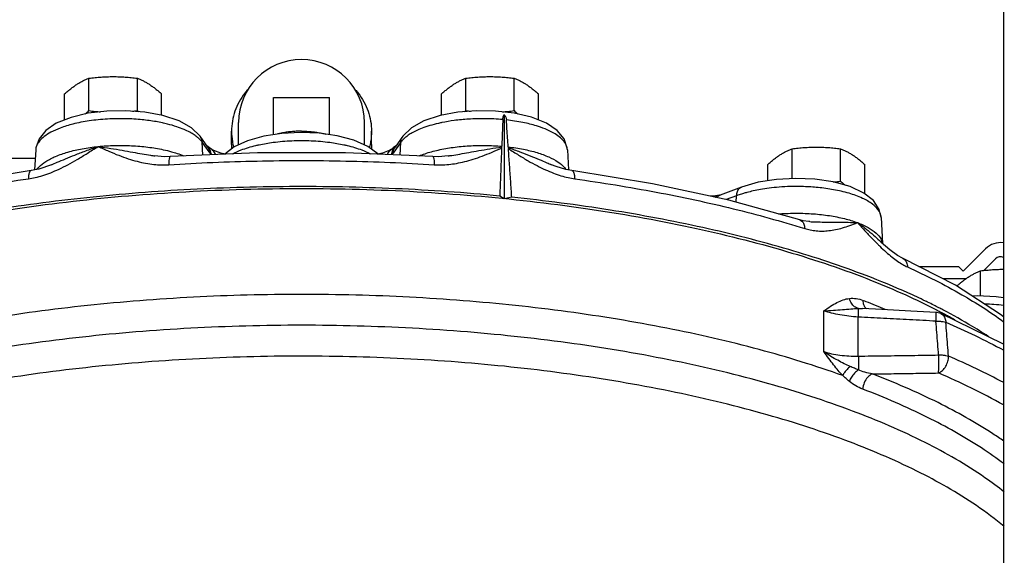
# Model space of a CAD drawing. Units: inches. Extents: x -57 to 56, y -38 to 60.
# Drawn here: x 3 to 12, y -24 to -19 of the extents above; entities that cross this region are included whole.
import ezdxf

# ---------------------------------------------------------------- set-up
doc = ezdxf.new("R2010")
doc.units = ezdxf.units.IN
doc.header["$LTSCALE"] = 1.21
doc.header["$MEASUREMENT"] = 0
doc.layers.get('0').update_dxf_attribs({"linetype": 'CONTINUOUS'})
for name, color, linetype in [('02___PRT_ALL_AXES', 7, 'CONTINUOUS'), ('11611', 7, 'CONTINUOUS'), ('MACHINE', 7, 'CONTINUOUS')]:
    doc.layers.add(name, color=color, linetype=linetype)

msp = doc.modelspace()

# ---------------------------------------------------------------- linework, layer by layer
at = {"color": 7, "linetype": 'Continuous'}
for p, q in [((11.6913045077, -17.9419610148), (11.6913045077, -26.9419610148)), ((5.1738045077, -19.5755615116), (5.6738045077, -19.5755615116)), ((4.8613045077, -19.9989880704), (4.8613045077, -19.7996059146)), ((5.9863045077, -19.9986273838), (5.9863045077, -19.7996059146)), ((4.5877636001, -20.0179697317), (4.5177199471, -19.9200451438)), ((4.7988045077, -19.9939554732), (4.7988045077, -19.8768909127)), ((5.4137510111, -19.8872120872), (5.2469514102, -19.8959645663)), ((5.581179057, -19.8941128743), (5.4137510111, -19.8872120872)), ((5.7425020227, -19.9168539229), (5.581179057, -19.8941128743)), ((6.0488045077, -19.9939554732), (6.0488045077, -19.8768909127)), ((6.3298890683, -19.9200451438), (6.259845415, -20.017969732)), ((3.0501468947, -20.0419186832), (3.0399443525, -20.2223787545)), ((4.5430364697, -20.0913602192), (4.5366264299, -19.9745985069)), ((4.6066700829, -20.0725230948), (4.5366264299, -19.9745985069)), ((4.6056161706, -20.0267981262), (4.5843809367, -20.0116046573)), ((4.6189782728, -20.0364733364), (4.6056161706, -20.0267981262)), ((4.6409910463, -20.0489173759), (4.6189782778, -20.0364733296)), ((6.2286088063, -20.0364893585), (6.2074213734, -20.048528947)), ((6.2286088063, -20.0364893585), (6.2290188513, -20.0361898218)), ((6.2426772338, -20.0263049979), (6.2290188861, -20.0361898695)), ((6.3109825854, -19.9745985069), (6.2409389325, -20.0725230948)), ((6.3045725424, -20.091360279), (6.3109825854, -19.9745985069)), ((7.7974621212, -20.0419186924), (7.8076849386, -20.2227373875)), ((3.045779918, -20.1191606985), (2.2675545077, -20.1191606985)), ((4.1141272338, -20.0972972475), (4.1141429716, -20.0972995547)), ((4.2512308661, -20.1037582683), (4.2512268488, -20.1037585231)), ((4.7033070802, -20.0728130935), (4.6409910463, -20.0489173759)), ((4.7419705034, -20.0829079804), (4.7033070802, -20.0728130935)), ((6.5963778708, -20.1037582509), (6.5963821845, -20.1037585242)), ((6.7334578758, -20.0973007521), (6.7334678958, -20.0972992832)), ((3.1903353582, -20.1764269796), (3.1903733748, -20.1764112321)), ((7.6571767947, -20.1763868557), (7.6573258521, -20.1764485998)), ((3.0108912368, -20.2282639369), (3.0108606607, -20.2282681353)), ((7.8367312625, -20.2282657792), (7.8367483722, -20.2282681377)), ((9.3529191599, -20.3756528984), (9.1615563406, -20.4473386722)), ((9.1204594525, -20.4529762275), (9.0768193344, -20.4581323731)), ((9.1559841748, -20.4488880107), (9.1204594525, -20.4529762275)), ((9.1561596186, -20.448866081), (9.1559816469, -20.4488889003)), ((9.1582854689, -20.4484058494), (9.1561596186, -20.448866081)), ((9.1615600883, -20.4473363616), (9.1582854689, -20.4484058494)), ((9.3085019997, -20.4535780663), (9.2160072982, -20.4882271914)), ((9.3061392618, -20.5118083717), (9.3085019997, -20.4535780663)), ((10.5992604679, -20.6478893813), (10.6124150153, -20.8805637986)), ((9.8738277857, -20.6689829897), (9.8738456114, -20.6689885306)), ((9.9623128735, -20.6846910927), (9.9623671958, -20.6846939811)), ((10.5909780977, -20.860759679), (10.6003378139, -20.8697959702)), ((10.6768272044, -20.937992616), (10.6003378139, -20.8697959702)), ((11.5322595936, -20.927480305), (11.3316180444, -21.1281218541)), ((10.7892094337, -21.0119433072), (10.78942414, -21.0120396873)), ((11.2633518638, -21.2522447877), (10.78942414, -21.0120396873)), ((10.9351237922, -21.0858859677), (11.289382158, -21.0858859677)), ((11.289382158, -21.0858859677), (11.3316180444, -21.1281218541)), ((11.6206479412, -21.0158686526), (11.5151925018, -21.121324092)), ((10.0883448724, -21.8467184787), (10.0883448724, -21.4829728784)), ((10.395358349, -21.8868793954), (10.395358349, -21.5375881658)), ((10.3959359126, -21.4610610245), (10.4339236921, -21.4615349646)), ((11.6913045077, -21.7809491234), (11.1317101857, -21.5065606913))]:
    msp.add_line(p, q, dxfattribs=at)
for points in [[(4.5177199471, -19.9200451438), (4.4429498761, -19.8460109345), (4.3301117194, -19.7831373722), (4.1848683556, -19.7354560425), (4.0248130934, -19.7060026527), (3.856068662, -19.6931517339), (3.6854051005, -19.696522934), (3.5200206074, -19.7161095823), (3.3662366583, -19.7524958443), (3.2344305505, -19.8057690067), (3.1405850023, -19.869356093), (3.0798650402, -19.9431551398), (3.0519208485, -20.0239728709), (3.0501366455, -20.0421027958)], [(7.7974730339, -20.0421149253), (7.7961857183, -20.0277296334), (7.7689489255, -19.9453040979), (7.7074243969, -19.8697144829), (7.6117175157, -19.8050056223), (7.4777574975, -19.7513809794), (7.3229470554, -19.7153139373), (7.1572485724, -19.6961943974), (6.9869311338, -19.6932849711), (6.8191358207, -19.7064721835), (6.6605916448, -19.7359912384), (6.5169843026, -19.7833568408), (6.4044952909, -19.8461315735), (6.3298890683, -19.9200451438)], [(5.2469514102, -19.8959645663), (5.0873740199, -19.9204806263), (4.9409574601, -19.9616490178), (4.8220343392, -20.0173968153), (4.739458086, -20.0821438906), (4.7388366003, -20.0830411326)], [(6.1077907228, -20.0829995228), (6.1045831061, -20.0784841667), (6.0173016333, -20.0124881855), (5.8920069986, -19.9564609235), (5.7425020227, -19.9168539229)], [(6.2655977878, -20.0099276225), (6.2639120878, -20.0111189505), (6.2426772338, -20.0263049979)], [(4.2512308801, -20.1037584873), (4.1979368627, -20.1047023136), (4.1141428561, -20.0972996769)], [(6.5963821845, -20.1037585242), (5.8162730224, -20.0706136814), (5.0313285129, -20.0706138398), (4.2512268488, -20.1037585231)], [(6.2074213734, -20.048528947), (6.1458145521, -20.0723310529), (6.1055941979, -20.0829061981)], [(6.733467992, -20.0972994199), (6.6481587829, -20.1047404184), (6.5963778566, -20.1037584722)], [(3.190374971, -20.1764109805), (3.0789748297, -20.214472211), (3.0108912646, -20.2282641426)], [(7.836731235, -20.2282659825), (7.7825558869, -20.2179543904), (7.6974571993, -20.1920849702), (7.6571755158, -20.1763867259)], [(3.0108606607, -20.2282681353), (2.2907374629, -20.3457104533), (1.6089455891, -20.4931261158), (0.9737634201, -20.6689885256)], [(9.8738456114, -20.6689885306), (9.2386537594, -20.4931237436), (8.5568599706, -20.3457082658), (7.8367483722, -20.2282681377)], [(10.5306838983, -20.4966872625), (10.4458166336, -20.4291476206), (10.3222943342, -20.3715345556), (10.1708681318, -20.3299030534), (10.0064523929, -20.3058957624), (9.8353697733, -20.2984514258), (9.6648573401, -20.3073680817), (9.5020017145, -20.3327538263), (9.3529191599, -20.3756528984)], [(10.5992508124, -20.6477209635), (10.5821844296, -20.5748074826), (10.5306838983, -20.4966872625)], [(9.9623646532, -20.684694107), (9.9548937618, -20.684224061), (9.9036635519, -20.6768531009), (9.8738277468, -20.6689831212)], [(10.7892094125, -21.0119433595), (10.7457569739, -20.9881945982), (10.6768272044, -20.937992616)], [(11.6913045077, -21.53531568), (11.6662310383, -21.5137313201), (11.2633518638, -21.2522447877)], [(11.6913045077, -21.3652618199), (11.6271455812, -21.3557557618), (11.4558517249, -21.3480134077), (11.4141659757, -21.3501298651)], [(11.0891632675, -21.4965878615), (10.8641559495, -21.4843857992), (10.6046861835, -21.4705261556), (10.43393133, -21.4615366939)], [(11.1317101857, -21.5065606913), (11.0972534754, -21.4972937101), (11.0891651831, -21.4965879872)]]:
    msp.add_lwpolyline(points, dxfattribs=at)
for centre, radius, start, end in [((5.4238045077, -19.7988658916), 0.5625, 0, 180), ((11.666609882, -21.0618305934), 0.19, 82.51837075629999, 135), ((11.664842115, -21.0635983603), 0.0650480592, 65.8387549963, 132.7974018382)]:
    msp.add_arc(centre, radius, start, end, dxfattribs=at)
for points, start_tangent, end_tangent in [([(4.9433162103, -19.5063015404), (4.9181688862, -19.5362752903), (4.8669254301, -19.6138079993), (4.829394185, -19.6978186827), (4.8064992948, -19.7862387188), (4.7988045077, -19.8768909127)], (-0.6678157222344157, -0.7443266494869882), (0, -1)), ([(5.904292805, -19.5063015404), (5.9294401292, -19.5362752903), (5.9806835853, -19.6138079993), (6.0182148304, -19.6978186827), (6.0411097205, -19.7862387188), (6.0488045077, -19.8768909127)], (0.6678157222344157, -0.7443266494869882), (0, -1)), ([(4.1811060055, -19.8019014254), (4.12515001, -19.7910687962), (4.0008409879, -19.77418214), (3.8547685627, -19.7652213961), (3.6914827266, -19.7679137689), (3.5269896741, -19.7846503906), (3.3830663587, -19.8131304299), (3.2696063293, -19.8483061041), (3.1853941702, -19.8861540533), (3.1262742931, -19.9239161335), (3.0873883999, -19.9599190188), (3.0641610224, -19.9933085092), (3.0527272913, -20.0237802353), (3.0501414811, -20.0421030543)], (-0.9778834117583685, 0.2091507423075838), (-0.05518964905155152, -0.9984758898629285)), ([(7.2212579237, -19.772763248), (7.0631995594, -19.7647538363), (6.9155960514, -19.7685854119), (6.7866342984, -19.7811998638), (6.6778032209, -19.7995352255), (6.6656186527, -19.8020929997)], (-0.9958203770161078, 0.09133332753982397), (-0.9777660554267971, -0.209698690637595)), ([(7.2212579237, -19.772763248), (7.2180954882, -19.8517548623), (7.2149397814, -19.9310166465), (7.2117904234, -20.0105476043)], (-0.04011584063850609, -0.9991950356811556), (-0.03946333276700365, -0.9992210192779778)), ([(7.2212579237, -19.772763248), (7.2231460153, -19.7552584101), (7.227131943, -19.7403647966), (7.2328540846, -19.7284010638)], (0.04011584132886716, 0.9991950356534391), (0.52476699285877, 0.8512459122991214)), ([(7.2328540846, -19.7284010638), (7.2469192146, -19.7503030049), (7.2529392244, -19.7759432754)], (0.6743927074152896, -0.7383728571562445), (0.06861925369091135, -0.997642921100983)), ([(7.538641869, -19.8344784319), (7.5229417674, -19.8294885225), (7.4002759962, -19.7985640488), (7.2529392244, -19.7759432754)], (-0.9505790918055534, 0.3104825119425075), (-0.9940973814860755, 0.1084914564494735)), ([(7.2693374159, -20.0163239145), (7.2638826207, -19.9359300807), (7.2584167764, -19.8558029033), (7.2529392244, -19.7759432754)], (-0.06751842528351389, 0.997718027424199), (-0.0686192530458078, 0.9976429211453541)), ([(4.5190672201, -19.9534073376), (4.4958225948, -19.9316974369), (4.4654313038, -19.9091375897), (4.425968164, -19.8856122868), (4.3750400375, -19.8612683475), (4.3098739751, -19.8366212863), (4.2275182321, -19.8126801957), (4.1811060055, -19.8019014254)], (-0.6866820704708376, 0.7269578626673513), (-0.9778834117638412, 0.2091507422819956)), ([(6.6656186527, -19.8020929997), (6.5882425507, -19.8211398056), (6.5158748789, -19.8442296485), (6.4581765993, -19.8676093997), (6.4126309248, -19.8905506704), (6.3769201089, -19.9127021337)], (-0.9777660554296683, -0.2096986906242067), (-0.8232135275437906, -0.5677318804408548)), ([(7.7974685008, -20.0421151731), (7.796012063, -20.029386628), (7.7871687905, -20.000956803), (7.7683662506, -19.9698718543), (7.7364544771, -19.9362975203), (7.6876591374, -19.900800798), (7.6178181699, -19.8645432679), (7.538641869, -19.8344784319)], (-0.05457873155164344, 0.9985094701915519), (-0.9505790918866768, 0.3104825116941385)), ([(4.5366264299, -19.9745985069), (4.5257010329, -19.9332389461), (4.5177104266, -19.9200519651)], (-0.05481593218452102, 0.9984964764979104), (-0.5824193266868622, 0.8128885088999733)), ([(4.5366264299, -19.9745985069), (4.5190672201, -19.9534073376)], (-0.581774405295792, 0.8133501960058334), (-0.6866820702373709, 0.7269578628878832)), ([(4.7988045077, -19.8768909127), (4.8064992948, -19.9675431066), (4.8180549792, -20.0196007561)], (0, -1), (0.2642851613853876, -0.9644445828929206)), ([(6.0488045077, -19.8768909127), (6.0411097205, -19.9675431066), (6.0292584192, -20.0206752365)], (0, -1), (-0.2662524284152051, -0.9639033376656635)), ([(6.3109825854, -19.9745985069), (6.3219079745, -19.9332389618), (6.3298985888, -19.9200519651)], (0.05481593190185347, 0.9984964765134282), (0.5824193258781135, 0.8128885094794267)), ([(6.3275246698, -19.9544909502), (6.3109825854, -19.9745985069)], (-0.6819758424770999, -0.7313746989591929), (-0.5817744062828158, -0.8133501952998334)), ([(6.3769201089, -19.9127021337), (6.3490650572, -19.9339906393), (6.3275246698, -19.9544909502)], (-0.8232135274878195, -0.5677318805220128), (-0.6819758417648938, -0.7313746996232946)), ([(2.984717582, -20.302161188), (3.0467198517, -20.2906770346), (3.1133378914, -20.2724787861), (3.184097487, -20.2473389527), (3.2587739388, -20.2151227172), (3.3377149059, -20.1756009517), (3.4213737097, -20.1286847188), (3.5106013869, -20.0744471639), (3.6068959028, -20.0132272344)], (0.9905415042498349, 0.1372134408812574), (0.8417483710712463, 0.5398700582537465)), ([(3.0636451058, -20.2154316533), (3.0777341467, -20.1983783674), (3.1401919316, -20.1470762148), (3.2279677755, -20.1013620141), (3.3378419798, -20.0628899745), (3.4657665046, -20.033119112), (3.6068959062, -20.0132271849)], (0.5934865367043929, 0.8048439170116309), (0.9950001257397894, 0.09987366909152459)), ([(3.1903735234, -20.1764115907), (3.2424089148, -20.1546205044), (3.3158157654, -20.1237425793), (3.4000318326, -20.0892599319), (3.4966319794, -20.0520009091), (3.6068959062, -20.0132271849)], (0.9238893046232433, 0.3826598395478419), (0.9490489758816717, 0.3151286108526961)), ([(3.6068959028, -20.0132272344), (3.7027147135, -20.0555322873), (3.7920474071, -20.092035707), (3.8762454097, -20.1221034129), (3.9560876391, -20.1455514057), (4.032065728, -20.1624698675), (4.1046019581, -20.1730857334), (4.1734785334, -20.1776035343), (4.2381742054, -20.1763448099)], (0.9120834505357454, -0.4100046088263011), (0.997953445569277, 0.06394466730234727)), ([(3.6068959062, -20.0132271849), (3.7556353552, -20.0040209007), (3.9061190115, -20.0058382512), (4.0525934038, -20.0185669904), (4.1896213488, -20.0417060934), (4.2630192445, -20.0596394737)], (0.9950001257347588, 0.09987366914164147), (0.9639019679979226, -0.2662573869204979)), ([(3.6068959062, -20.0132271849), (3.7199621709, -20.0297959876), (3.8234503832, -20.0471178845), (3.9170040959, -20.0637941082), (4.0010066389, -20.0788061889), (4.0763227788, -20.0914963786), (4.1141271295, -20.0972979586)], (0.9912824617260388, -0.131753865500654), (0.9894250562151911, -0.1450450210574843)), ([(4.6193962966, -20.0860306367), (4.6064135035, -20.0427241609), (4.5785094889, -20.0079433423)], (-0.103155957689137, 0.9946651941197284), (-0.7654400606426393, 0.6435071977556992)), ([(4.6066700829, -20.0725230948), (4.5957446938, -20.0311635496), (4.5877540796, -20.017976553)], (-0.05481593027977116, 0.9984964766024781), (-0.5824193247493347, 0.8128885102881753)), ([(4.6574163993, -20.0859628207), (4.6527456945, -20.0758669809), (4.6249032283, -20.0411295916), (4.6189767908, -20.0364753588)], (-0.3763864095922158, 0.9264627734962051), (-0.8066147202123266, 0.5910775694752678)), ([(4.7988045077, -19.9939554732), (4.8002373041, -20.0331493246)], (0, -1), (0.07294059446584171, -0.9973362871564284)), ([(4.8084573826, -20.0779829995), (4.8837797309, -20.044335), (5.0169287528, -20.0038561181), (5.0451984826, -19.9974181974)], (0.8852698397858746, 0.4650777470117142), (0.9772959754544703, 0.2118786831195987)), ([(5.0451984826, -19.9974181974), (5.1709994411, -19.975655573), (5.3380695833, -19.9611833989), (5.5095483094, -19.9611837784), (5.6766180087, -19.9756566938), (5.8024106382, -19.9974182187)], (0.9772959754979139, 0.2118786829192134), (0.9772959477582248, -0.2118788108692164)), ([(5.8024106382, -19.9974182187), (5.8306878413, -20.0038579303), (5.9638354573, -20.044337359), (6.0391514091, -20.0779828717)], (0.9772959477941443, -0.2118788107035369), (0.8852699995833496, -0.4650774428390351)), ([(6.0488045077, -19.9939554732), (6.0473166609, -20.0338949314)], (0, -1), (-0.07432445715173026, -0.9972341124676295)), ([(6.1901924998, -20.0859628958), (6.1948632517, -20.0758669467), (6.2227057415, -20.0411295482), (6.2286102807, -20.0364913694)], (0.3763857041976353, 0.9264630600707457), (0.8064734113953962, 0.5912703583913806)), ([(6.2282140763, -20.0860308412), (6.2411963387, -20.0427241153), (6.2690999667, -20.0079429758)], (0.1031428012255342, 0.9946665584784431), (0.7654337227408283, 0.6435147364987973)), ([(6.2409389325, -20.0725230948), (6.2518646425, -20.0311629134), (6.2598549693, -20.0179765047)], (0.05481592403656953, 0.9984964769452205), (0.5824198644593392, 0.8128881235958394)), ([(6.5842035099, -20.0597459608), (6.6450648968, -20.0445489294), (6.7773977421, -20.0208857552), (6.9193558549, -20.0070462938), (7.0659301824, -20.0035447716), (7.2117904234, -20.0105476043)], (0.9638393886061475, 0.2664838324764333), (0.9964077362735775, -0.08468543613966241)), ([(6.6094348099, -20.1763448099), (6.6717630729, -20.1776552524), (6.7380669435, -20.1735968949), (6.8078264649, -20.1638664627), (6.8807309926, -20.1482909086), (6.9569949068, -20.1267152979), (7.0369265907, -20.0991044713), (7.121121933, -20.0656130496), (7.2107629863, -20.0266429167)], (0.9979534419660705, -0.06394472353582208), (0.9132223058328589, 0.4074616793384578)), ([(6.7334679913, -20.0972999349), (6.7652972576, -20.0924470437), (6.8377138591, -20.0803588997), (6.9180270089, -20.0660610222), (7.006914736, -20.0501436742), (7.1047479901, -20.0334785916), (7.2113678387, -20.0172394412)], (0.9894241109381722, 0.1450514691211623), (0.9902780967166204, 0.1391017295482263)), ([(7.2107623171, -20.0266443551), (7.2110097058, -20.0219461731), (7.2113674427, -20.0172396503)], (0.04081210484860578, 0.9991668389702625), (0.08748869014579352, 0.9961655129026368)), ([(7.2113674427, -20.0172396503), (7.2116171753, -20.0139259044), (7.2117904234, -20.0105476043)], (0.08748768323691594, 0.9961656013343549), (0.03946333829881651, 0.9992210190595038)), ([(7.2693374159, -20.0163239145), (7.2696371667, -20.0197467194), (7.2700700491, -20.0231319251)], (0.06751842264177739, -0.9977180276029728), (0.1469266181626392, -0.9891473949191244)), ([(7.2693374159, -20.0163239145), (7.4049713125, -20.037573028), (7.5272066148, -20.0680474066), (7.6316620087, -20.1066080746), (7.7146924238, -20.1518783112), (7.7733837927, -20.2023079308), (7.7847414155, -20.2165342297)], (0.9933297214925146, -0.1153085616925443), (0.5871310538583898, -0.8094918934709208)), ([(7.2700698414, -20.0231316632), (7.3743183704, -20.0607384376), (7.4656390064, -20.0965219923), (7.5452741922, -20.1293819798), (7.6147698748, -20.1586520893), (7.6571765382, -20.1763874751)], (0.9459883002218276, -0.3242007647175088), (0.923880977550697, -0.3826799437127175)), ([(7.2700700491, -20.0231319251), (7.2706898081, -20.0279377275), (7.2711181513, -20.0327025)], (0.1469281975232546, -0.9891471603217428), (0.06979328192128857, -0.9975614756989443)), ([(7.2711177109, -20.032700975), (7.3622969448, -20.0901570647), (7.4470404353, -20.1407677246), (7.5265797142, -20.1843755054), (7.6016067239, -20.2210118923), (7.6726033962, -20.2508777269), (7.7399654659, -20.2742516193), (7.8035251237, -20.2912776424), (7.8628914334, -20.302161188)], (0.8424809718169028, -0.5387261012114105), (0.9905414963706759, -0.1372134977607609)), ([(4.2512268777, -20.1037589085), (4.2447132079, -20.1126614752), (4.2400812056, -20.1380645287), (4.2381742053, -20.1763448099)], (-0.9972037378848394, -0.07473088483689053), (-0.009732276381144846, -0.9999526402767488)), ([(4.2630192445, -20.0596394737), (4.3122071833, -20.0744317124), (4.3736477767, -20.0968710683)], (0.9639019680400435, -0.2662573867680122), (0.9256629746683284, -0.378349120956005)), ([(4.6193949391, -20.0860308412), (4.6130819821, -20.0804316106), (4.6066700829, -20.0725230948)], (-0.8178702782510189, 0.5754026485458689), (-0.5817678717178291, 0.8133548693140698)), ([(6.2409389325, -20.0725230948), (6.2345270335, -20.0804316072), (6.2282140763, -20.0860308412)], (-0.5817680601232836, -0.813354734553375), (-0.817870164805192, -0.5754028097963444)), ([(6.4738801047, -20.0969026072), (6.5269492069, -20.0772335755), (6.5842035099, -20.0597459608)], (0.925656288415854, 0.3783654790228427), (0.9638393885464122, 0.2664838326924885)), ([(6.5963821565, -20.1037588981), (6.6028960146, -20.1126620319), (6.6075278994, -20.1380652315), (6.60943481, -20.1763448099)], (0.9972089524945267, -0.07466126883979904), (0.009731732227639029, -0.9999526455727039)), ([(4.2381742054, -20.1763448099), (5.0263493038, -20.1428452374), (5.8194368994, -20.1428068071), (6.6094348099, -20.1763448099)], (0.9979535580231028, 0.0639429122657799), (0.9979535580231028, -0.0639429122657799)), ([(0.9311456595, -20.7463061166), (1.542199288, -20.5762824116), (2.2325681517, -20.4254960883), (2.984717582, -20.302161188)], (0.9548672953780643, 0.2970327393022196), (0.9905412565264939, 0.137215229179981)), ([(3.0108660186, -20.228298722), (2.9981693093, -20.2377845208), (2.9886405448, -20.2636792473), (2.984717582, -20.302161188)], (-0.9850020381235611, -0.1725427045471083), (-0.01999811259308501, -0.9998000177499068)), ([(7.8367430122, -20.2282987356), (7.84943954, -20.2377842363), (7.85896841, -20.2636788797), (7.8628914333, -20.302161188)], (0.9850009505447651, -0.1725489131403306), (0.01999759607272806, -0.9998000280812719)), ([(7.8628914334, -20.302161188), (8.5918013934, -20.4210832598), (9.2785755295, -20.569661684), (9.9164633559, -20.7463061166)], (0.9905412565315593, -0.1372152291434153), (0.9548672953751592, -0.2970327393115585)), ([(9.3085019997, -20.4535780663), (9.3164999397, -20.4141179604), (9.3359266907, -20.3858477424), (9.3529485928, -20.375730268)], (0.0405423827650256, 0.9991778196095698), (0.9346530473742558, 0.3555610791889587)), ([(10.5991918299, -20.6477242567), (10.5964922137, -20.6289416673), (10.5733766028, -20.5801701268), (10.521055928, -20.5283010785), (10.4331884289, -20.4766742044), (10.312249736, -20.4316778715), (10.1744474536, -20.399226519), (10.0363975354, -20.3800058185), (9.9067936862, -20.3716098088), (9.7899344454, -20.371311263), (9.6872591223, -20.3766973993), (9.5984547561, -20.3858567518), (9.5222925653, -20.3973833004), (9.4570541682, -20.4103284815), (9.4008669315, -20.4241304613), (9.3697953446, -20.43299078)], (-0.05684013702367743, 0.9983832925400592), (-0.9576231288792678, -0.288024205641611)), ([(9.11742792, -20.4664350691), (9.1205642469, -20.4638541927), (9.1519230668, -20.4494800171), (9.1559826993, -20.4488984679)], (0.7560723744613321, 0.6544880171373675), (0.9939538020418756, 0.109799086546748)), ([(9.1337585237, -20.4696422417), (9.144564375, -20.4575330783), (9.1564952548, -20.4496422948)], (0.5691386666137653, 0.8222415570652611), (0.8957573126263141, 0.4445434026914402)), ([(9.1564952548, -20.4496422948), (9.1585122331, -20.4486894886)], (0.895757323344308, 0.4445433810946246), (0.9123013161861484, 0.4095196069604253)), ([(9.1585122331, -20.4486894886), (9.1615858025, -20.447416032)], (0.9123013251289327, 0.409519587038268), (0.9346534577560082, 0.3555600004285322)), ([(9.3697953446, -20.43299078), (9.3519179267, -20.4385389962), (9.3085019997, -20.4535780663)], (-0.957623128951636, -0.2880242054010013), (-0.936450241657219, -0.3508004345780322)), ([(9.6828827089, -20.615691932), (9.6950728523, -20.6147586809), (9.8449034144, -20.6093700859), (9.9944746313, -20.6149891218), (10.1383524094, -20.6313983625), (10.271139737, -20.6580140554), (10.3876911196, -20.6938531267)], (0.9968391950857468, 0.07944569932224266), (0.9364502415313629, -0.3508004349140007)), ([(9.8738187678, -20.6690715318), (9.8916861027, -20.6794799735), (9.9092375271, -20.7071098345), (9.9164633559, -20.7463061166)], (0.9514771129775366, -0.307719520797645), (0.03668297615134031, -0.9993269531342983)), ([(9.9164633559, -20.7463061166), (9.9668739941, -20.759134539), (10.0200807561, -20.7668519048), (10.0755656737, -20.7690161359), (10.1330263738, -20.7653784203), (10.192604616, -20.755815481), (10.2545094311, -20.7403816336), (10.3192290885, -20.7194396878), (10.3876911196, -20.6938531755)], (0.9548668002206192, -0.2970343310737601), (0.9324264537777798, 0.3613598044821721)), ([(9.962367178, -20.6846943166), (10.0047389255, -20.6865150811), (10.0716332652, -20.6880587394), (10.1440930575, -20.6887287377), (10.2217324284, -20.6892520578), (10.3035358074, -20.6905780099), (10.3876911196, -20.6938531267)], (0.9985897209686988, -0.0530901984895174), (0.9984636560174778, -0.05541053701428815)), ([(10.3876911196, -20.6938531267), (10.4833441748, -20.737503862), (10.554384604, -20.7872322684), (10.5981951653, -20.8411156885)], (0.9364502416134464, -0.3508004346948816), (0.4663786842423878, -0.8845851699437082)), ([(10.3876911196, -20.6938531267), (10.4669656773, -20.7520212519), (10.5315103776, -20.8056851757), (10.5839118987, -20.8539284831), (10.590977825, -20.8607599595)], (0.8248041120906213, -0.5654185853669844), (0.7170124957499374, -0.6970603137020829)), ([(10.3876911196, -20.6938531755), (10.4598755057, -20.7724938282), (10.5258605586, -20.8425892486), (10.5670723903, -20.884585347)], (0.6754667451980712, -0.7373904502578833), (0.708005181569686, -0.7062072379057552)), ([(10.5670723903, -20.884585347), (10.5868162995, -20.9040506926)], (0.7080051823277187, -0.7062072371457929), (0.7163727304781538, -0.6977177875239202)), ([(10.5868162995, -20.9040506926), (10.6434605919, -20.9570178836), (10.6962838033, -21.0017933898), (10.74570706, -21.0387865581)], (0.7163727305881411, -0.6977177874109922), (0.8212951038089481, -0.5705035954833672)), ([(10.5981951653, -20.8411156885), (10.6111161693, -20.8769232317)], (0.4663786838778743, -0.8845851701358902), (0.1946973113180714, -0.9808633732408985)), ([(10.74570706, -21.0387865581), (10.7917039884, -21.0681491105), (10.8340572893, -21.0900428542)], (0.8212951036894122, -0.5705035956554505), (0.9115404975934405, -0.4112103126711475)), ([(10.7893969093, -21.0120999721), (10.8042192463, -21.0213208209), (10.8253555347, -21.0502935185), (10.8340572893, -21.0900428542)], (0.9113404578353081, -0.4116534585212799), (0.04403889694884694, -0.9990298171503836)), ([(10.8340572893, -21.0900428542), (11.3210159251, -21.3378479945), (11.6924164596, -21.5790082158)], (0.9115399641921013, -0.411211495073597), (0.8049953595845085, -0.5932811062619542)), ([(10.255991158, -22.0601536619), (9.5103362147, -21.8283652746), (8.6863859713, -21.637370189), (7.7999230834, -21.4908266054), (6.8679345491, -21.3915426914), (5.9082751376, -21.3414204944), (4.9393341541, -21.3414204872), (3.9796747869, -21.3915426661), (3.0476862187, -21.4908265666), (2.1612233255, -21.6373701334), (1.3372730465, -21.8283652083), (0.591617964, -22.0601536238)], (-0.9416600030520444, 0.3365656528108947), (-0.9416600075529452, -0.3365656402180516)), ([(10.0883448724, -21.4829415765), (10.1480036919, -21.4413228197), (10.2049211563, -21.4077228746), (10.2607085484, -21.3839117252), (10.3156945362, -21.3712722455)], (0.809913753071283, 0.5865489856661494), (0.99244913098071, 0.122656929749743)), ([(10.3959359126, -21.4610610245), (10.3618197455, -21.4452550222), (10.3337066411, -21.4138002295), (10.3156894815, -21.37127626)], (-0.9810994460523108, 0.1935042039746134), (-0.2509741490629658, 0.9679937894956353)), ([(10.3156945362, -21.3712722455), (10.374795156, -21.3720380079), (10.439270099, -21.3889668544)], (0.9923502117931986, 0.1234546765173104), (0.9332268251315787, -0.3592877577302543)), ([(10.439270099, -21.3889668544), (10.4617319021, -21.3976486243)], (0.9333011705014141, -0.3590945907984278), (0.9321969133967282, -0.3619515363327152)), ([(10.4550039163, -21.4489006096), (10.4456460167, -21.4295881638), (10.439270099, -21.3889668544)], (-0.5495322477572572, 0.8354725062351582), (3.204356222308313e-08, 0.9999999999999996)), ([(10.468799656, -21.4641416528), (10.4638659942, -21.4597749345), (10.4550039163, -21.4489006096)], (-0.783297440964187, 0.6216471016412415), (-0.5495322485867684, 0.8354725056895469)), ([(10.4617319021, -21.3976486243), (10.6318320414, -21.4660856169)], (0.9321969137479877, -0.3619515354280552), (0.9229626889102328, -0.3848894320185901)), ([(11.6913168581, -21.4336568091), (11.6066161984, -21.4254925267), (11.5252729435, -21.4212093821), (11.5236466972, -21.4211579503)], (-0.9928916229439191, 0.1190219521256082), (-0.9995130163521263, 0.03120464937591875)), ([(10.0883190925, -21.4829614204), (10.1724945024, -21.4771935546), (10.2536904501, -21.4703404185), (10.3286598662, -21.4643326953), (10.3959377642, -21.461063522)], (0.9985443660525634, 0.05393652774033961), (0.9997707509918338, 0.02141133954764709)), ([(10.395358349, -21.5375881658), (10.3118868134, -21.5302203895), (10.2312116019, -21.5183968701), (10.15587591, -21.5024666897), (10.0883448724, -21.4829728784)], (-0.9981850053178614, 0.0602220487743557), (-0.9482695289920102, 0.3174663767791345)), ([(11.0888915929, -21.5746403723), (10.8526024678, -21.5618309076), (10.6215726504, -21.5494880167), (10.395358349, -21.5375881658)], (-0.9985132606928738, 0.05450934067189574), (-0.9986414030102696, 0.05210900300025278)), ([(10.3953586527, -21.5375859971), (10.3964485655, -21.5013744811), (10.3966487712, -21.4748360613), (10.3959358654, -21.461063553)], (0.03775794974669608, 0.999286914369905), (-0.1688154001659206, 0.9856476858730101)), ([(11.0888915941, -21.5746403767), (11.090172391, -21.5347282285), (11.0903169227, -21.5074141978), (11.089332943, -21.4966424359)], (0.04055222996513435, 0.9991774200035021), (-0.7733899217538661, -0.6339306183878081)), ([(11.1316898189, -21.5066076417), (11.1489823382, -21.5176949121), (11.1684356581, -21.5461559069), (11.1764533793, -21.5846125322)], (0.9174014066582689, -0.397963137817348), (0.04317196327333709, -0.9990676561610459)), ([(11.6987030354, -23.1014801553), (11.5261179448, -22.9737323961), (10.9922171269, -22.6599119116), (10.3440090062, -22.3778248477), (9.5950078209, -22.1333552217), (8.7604150303, -21.9314547568), (7.8574318027, -21.7762874425), (6.9045703435, -21.6710285103), (5.9212987189, -21.6178301332), (4.9278983813, -21.6177874304), (3.9445935486, -21.6709013238), (2.9916761986, -21.7760771685), (2.0885959816, -21.9311667305), (1.2538930186, -22.1329911778), (0.5047385905, -22.3773958683), (-0.1436300747, -22.6594189857), (-0.6777290017, -22.9731922959), (-1.0868097847, -23.3124158215), (-1.3622713354, -23.6699565585), (-1.4986136114, -24.0387017077)], (-0.7831408710849829, 0.6218443342479323), (-0.172098497054262, -0.985079746676209)), ([(11.0888915941, -21.5746403767), (11.1216536435, -21.5747255231), (11.1516035507, -21.578149295), (11.1764533793, -21.5846125322)], (0.9994892491509587, 0.03195685891405434), (0.9369110033297866, -0.3495679788532879)), ([(11.1125615635, -21.8766948587), (11.1046800361, -21.7760471929), (11.0967900588, -21.6753623691), (11.0888915929, -21.5746403723)], (-0.07804183132924931, 0.9969500852915242), (-0.07820596864236833, 0.9969372229326723)), ([(11.2003028645, -21.8867443345), (11.1923617027, -21.7860709516), (11.1844118875, -21.6853603513), (11.1764533782, -21.5846125317)], (-0.07860803467748567, 0.9969056007888326), (-0.07877741177930188, 0.9968922305812973)), ([(11.1764533782, -21.5846125317), (11.6933618555, -21.8332247972)], (0.9187306909176322, -0.394884688948572), (0.8798987603933637, -0.4751612057588685)), ([(11.6989698522, -23.410366746), (11.4492802018, -23.2224393126), (10.9183202925, -22.9145787307), (10.2760226189, -22.6380513373), (9.5355048154, -22.3985028895), (8.7116852478, -22.200753145), (7.8212982024, -22.0488191143), (6.8823686992, -21.9457727204), (5.9138802068, -21.8936977097), (4.9355030733, -21.8936502965), (3.9669795019, -21.9456313679), (3.0279843915, -22.048585935), (2.1374944608, -22.2004328375), (1.3135468842, -22.3980997068), (0.5728652327, -22.6375741986), (-0.0696161854, -22.9140334206), (-0.6007901185, -23.2218387635), (-1.0099865816, -23.5548151165), (-1.2888270572, -23.906152306), (-1.4317106661, -24.2688050449), (-1.4508377686, -24.4600695401)], (-0.7667077147898197, 0.6419963240407008), (-0.002888624698416079, -0.9999958279149725)), ([(10.3227144517, -21.9792834267), (10.269389113, -21.9544632756), (10.2117789478, -21.9245234349), (10.150893201, -21.8888198848), (10.088319229, -21.8467071242)], (-0.9152328730390416, 0.402925288494904), (-0.8101544152818989, 0.5862165328607206)), ([(10.0883448724, -21.8467184787), (10.1558759101, -21.865268087), (10.2312116019, -21.8783865569), (10.3118868134, -21.8856434527), (10.395358349, -21.8868793954)], (0.9482715262332846, -0.3174604109730804), (0.9997786161428983, 0.02104088171611293)), ([(10.255991158, -22.0601536619), (10.2161573668, -22.0153045311), (10.1752652503, -21.9646443558), (10.1329435541, -21.9084093732), (10.0883448724, -21.8467496448)], (-0.6849267650654461, 0.7286119176193752), (-0.5832713619634096, 0.8122773653828779)), ([(10.395358349, -21.8868793954), (10.6291162491, -21.8837578951), (10.8680192451, -21.8803653224), (11.1125615635, -21.8766948587)], (0.9999166076258028, 0.01291424771739697), (0.9998814407992814, 0.01539819291842937)), ([(10.3953583493, -21.8868793954), (10.3964524511, -21.9288729034), (10.3966451226, -21.9714292858), (10.3959135028, -22.0095282339)], (0.03770218059748897, -0.9992890200428474), (-0.03420497526498439, -0.9994148386266445)), ([(11.1109607399, -22.0375895282), (11.1129830513, -22.0102280877), (11.1139938482, -21.9702530081), (11.1138461954, -21.9234753004), (11.1125615564, -21.8766948464)], (0.1240180353989727, 0.9922799639697353), (-0.04057344140820801, 0.9991765588985235)), ([(11.1109607399, -22.0375895282), (11.1466982833, -22.0148224601), (11.1762245395, -21.9781292148), (11.1950495312, -21.9330916917), (11.2003028563, -21.886744331)], (0.9318495360410117, 0.3628449285578501), (-0.04325263188202882, 0.9990641670259611)), ([(11.1125615564, -21.8766948464), (11.145338223, -21.8767856302), (11.1753002664, -21.8802173448), (11.2003028563, -21.886744331)], (0.9988522877024705, 0.04789684072609654), (0.9401239487180096, -0.3408327464415022)), ([(11.6936662374, -22.1237989834), (11.2003028645, -21.8867443345)], (-0.8812106768121962, 0.4727237492153222), (-0.918094479276756, 0.3963616115639129)), ([(10.3227144517, -21.9792834267), (10.2955814571, -22.005174622), (10.2726521822, -22.0329652905), (10.2559907881, -22.0601538072)], (-0.7624146926481941, -0.6470887392268235), (-0.4456961845494099, -0.8951842888914541)), ([(10.3157581927, -22.1127484538), (10.2863541363, -22.0879997307), (10.255991158, -22.0601536619)], (-0.7819015605696875, 0.6234019165664212), (-0.7263426734427341, 0.6873327583754916)), ([(10.3959136043, -22.009526357), (10.3624866003, -22.0393506679), (10.3345154897, -22.0753768185), (10.3157660185, -22.1127545899)], (-0.808081253698244, -0.5890710376698843), (-0.340663508010369, -0.9401852872227205)), ([(10.3959136043, -22.009526357), (10.3609346947, -21.9956342662), (10.3227142765, -21.9792830057)], (-0.935283356608535, 0.3538997638471549), (-0.9151676145612346, 0.403073488657217)), ([(10.5193588157, -22.0460142597), (10.4543720642, -22.030531131), (10.3959117419, -22.0095282233)], (-0.9840920048456376, 0.1776595789674551), (-0.9202968702515409, 0.391220744088575)), ([(10.5193588202, -22.0460142613), (10.4789859116, -22.0763465012), (10.4485933916, -22.1252176157), (10.4349132493, -22.181802619)], (-0.9176888057747203, -0.3972999569038077), (-0.0701332985649873, -0.9975376285796914)), ([(10.5193588178, -22.0460142603), (10.71292891, -22.0433905696), (10.9100476209, -22.0405834834), (11.1109607404, -22.0375895284)], (0.9999128721425521, 0.0132003077097516), (0.9998841498770189, 0.01522126225748911)), ([(11.6950066356, -22.6471279345), (11.5971407072, -22.5810423795), (11.1071969518, -22.3027116937), (10.5193588178, -22.0460142603)], (-0.8198610295230194, 0.5725625662488376), (-0.9334201876126949, 0.3587851074906561)), ([(11.6913205569, -22.3229534601), (11.1109607404, -22.0375895284)], (-0.8715939644228448, 0.4902284785502254), (-0.9180944795026048, 0.3963616110407785)), ([(10.4349132493, -22.181802619), (10.3722205039, -22.1515559315), (10.3157581927, -22.1127484538)], (-0.9334045023937866, 0.3588259117051155), (-0.7818520191388653, 0.6234640488179565)), ([(11.6967180697, -22.8497627651), (11.4948392562, -22.7079629955), (11.0130128236, -22.4342451164), (10.4349132493, -22.181802619)], (-0.7969675404532329, 0.6040221349122268), (-0.93342018751624, 0.3587851077415942))]:
    msp.add_spline(points, degree=3, dxfattribs=dict(at, start_tangent=start_tangent, end_tangent=end_tangent))
at = {"layer": '02___PRT_ALL_AXES', "color": 7, "linetype": 'Continuous'}
for p, q in [((3.5249743636, -19.6927339702), (3.5249743636, -19.4028396586)), ((3.9579870654, -19.6927339702), (3.9579870654, -19.4028396586)), ((6.8896219499, -19.6927339702), (6.8896219499, -19.4028396586)), ((7.3226346518, -19.6927339702), (7.3226346518, -19.4028396586)), ((3.3084680126, -19.7758446746), (3.3084680126, -19.5433171312)), ((4.1744934164, -19.7335468449), (4.1744934164, -19.5433171312)), ((5.1738045077, -19.90720221), (5.1738045077, -19.5755615116)), ((5.6738045077, -19.9071699109), (5.6738045077, -19.5755615116)), ((6.6731155989, -19.7336594259), (6.6731155989, -19.5433171312)), ((7.5391410027, -19.7759530016), (7.5391410027, -19.5433171312)), ((9.8034922344, -20.3001184071), (9.8034922344, -20.0330492438)), ((10.2365049363, -20.3229435554), (10.2365049363, -20.0330492438)), ((9.5869858835, -20.3195065934), (9.5869858835, -20.1735267163)), ((10.4530112873, -20.4348733187), (10.4530112873, -20.1735267163)), ((11.4858160276, -21.3493677717), (11.4858160276, -21.1246042648)), ((11.3558906346, -21.1952609677), (11.1509220608, -21.1952609677))]:
    msp.add_line(p, q, dxfattribs=at)
for points, start_tangent, end_tangent in [([(3.4167211881, -19.4586658257), (3.4436382158, -19.4421561489), (3.470443418, -19.4275574667), (3.4973251841, -19.4146107368), (3.5249743636, -19.4028396586)], (0.8388888910285106, 0.5443026993401334), (0.9283487517267274, 0.3717103646220095)), ([(3.5249743636, -19.4028396586), (3.5798366627, -19.3967137424), (3.6335435139, -19.392209525), (3.6873292384, -19.389393432), (3.7414807145, -19.3884270894)], (0.9923729632110536, 0.1232716588990046), (0.9999999999999999, 0)), ([(3.7414807145, -19.3884270894), (3.7958113738, -19.3893998046), (3.8496975333, -19.392228763), (3.9033550372, -19.3967364014), (3.9579870654, -19.4028396586)], (0.9999999999999999, 0), (0.9923729631669892, -0.1232716592537361)), ([(3.9579870654, -19.4028396586), (3.9856418493, -19.4146132734), (4.0125325966, -19.4275649345), (4.0393308536, -19.4421605668), (4.0662402409, -19.4586658257)], (0.9283487516709424, -0.3717103647613326), (0.8388888912313353, -0.5443026990275365)), ([(6.7813687744, -19.4586658257), (6.8082858021, -19.4421561489), (6.8350910044, -19.4275574667), (6.8619727704, -19.4146107368), (6.8896219499, -19.4028396586)], (0.8388888910285106, 0.5443026993401334), (0.9283487517267274, 0.3717103646220095)), ([(6.8896219499, -19.4028396586), (6.9444842491, -19.3967137424), (6.9981911003, -19.392209525), (7.0519768247, -19.389393432), (7.1061283008, -19.3884270894)], (0.9923729632110536, 0.1232716588990046), (0.9999999999999999, 0)), ([(7.1061283008, -19.3884270894), (7.1604589601, -19.3893998046), (7.2143451196, -19.392228763), (7.2680026235, -19.3967364014), (7.3226346518, -19.4028396586)], (0.9999999999999999, 0), (0.9923729631669892, -0.1232716592537361)), ([(7.3226346518, -19.4028396586), (7.3502894357, -19.4146132734), (7.377180183, -19.4275649345), (7.4039784399, -19.4421605668), (7.4308878273, -19.4586658257)], (0.9283487516709424, -0.3717103647613326), (0.8388888912313353, -0.5443026990275365)), ([(3.3084680126, -19.5433171312), (3.3361227965, -19.5192038159), (3.3630135438, -19.4972600182), (3.3898118008, -19.4770802143), (3.4167211881, -19.4586658257)], (0.744301507184608, 0.6678437440020841), (0.8388888911520638, 0.5443026991497113)), ([(4.0662402409, -19.4586658257), (4.0931572686, -19.477085711), (4.1199624709, -19.4972714778), (4.146844237, -19.519208552), (4.1744934164, -19.5433171312)], (0.838888891106515, -0.5443026992199118), (0.7443015075187034, -0.6678437436297399)), ([(6.6731155989, -19.5433171312), (6.7007703828, -19.5192038159), (6.7276611301, -19.4972600182), (6.7544593871, -19.4770802143), (6.7813687744, -19.4586658257)], (0.744301507184608, 0.6678437440020841), (0.8388888911520638, 0.5443026991497113)), ([(7.4308878273, -19.4586658257), (7.457804855, -19.477085711), (7.4846100572, -19.4972714778), (7.5114918233, -19.519208552), (7.5391410027, -19.5433171312)], (0.838888891106515, -0.5443026992199118), (0.7443015075187034, -0.6678437436297399)), ([(3.4894042215, -19.7234709675), (3.4973251841, -19.7168425494), (3.5249743636, -19.6927339702)], (0.7700714242651572, 0.6379576800464369), (0.7443015080886491, 0.6678437429945439)), ([(3.5249743636, -19.6927339702), (3.5798366627, -19.6988598864), (3.6300840242, -19.7031228713)], (0.992372963227157, -0.1232716587693689), (0.9975069220067595, -0.07056869382807511)), ([(3.9144614842, -19.6977124399), (3.9579870654, -19.6927339702)], (0.9946292980009546, 0.1035014954390921), (0.9923729632948903, 0.1232716582240951)), ([(3.9579870654, -19.6927339702), (3.9681825037, -19.7017907061)], (0.7443015088348596, -0.6678437421629041), (0.7510414730433399, -0.6602550308546616)), ([(6.8793710469, -19.7018394632), (6.8896219499, -19.6927339702)], (0.7510796476756203, 0.6602116045992119), (0.7443015095309461, 0.6678437413871264)), ([(6.8896219499, -19.6927339702), (6.9327031923, -19.6976661537)], (0.9923729630578743, -0.1232716601321444), (0.9946067091891698, -0.1037183399206247)), ([(7.2171676699, -19.7031481127), (7.2680026235, -19.6988372275), (7.3226346518, -19.6927339702)], (0.997521611328867, 0.07036074851691616), (0.9923729631633103, 0.1232716592833539)), ([(7.3226346518, -19.6927339702), (7.3502894357, -19.7168472855), (7.3585018777, -19.7237169886)], (0.7443015071778607, -0.6678437440096038), (0.7703131389930212, -0.6376657963970767)), ([(5.4238045077, -19.8764296329), (5.3768045451, -19.8775373397), (5.3305458, -19.880842991), (5.2857578004, -19.8862944547), (5.2431468799, -19.8938057578), (5.2104796135, -19.9013740622)], (-0.9999999999999999, 0), (-0.9680204738672564, -0.2508712063466275)), ([(5.4238045077, -19.8764296329), (5.4708044703, -19.8775373397), (5.5170632154, -19.880842991), (5.5618512149, -19.8862944547), (5.6044621355, -19.8938057578), (5.6415751074, -19.9025440807)], (1, 0), (0.966098051578723, -0.2581754340284817)), ([(9.695239059, -20.0888754109), (9.7221560867, -20.072365734), (9.7489612889, -20.0577670518), (9.775843055, -20.044820322), (9.8034922344, -20.0330492438)], (0.8388888910285106, 0.5443026993401334), (0.9283487517267274, 0.3717103646220095)), ([(9.8034922344, -20.0330492438), (9.8583545336, -20.0269233276), (9.9120613848, -20.0224191102), (9.9658471092, -20.0196030172), (10.0199985854, -20.0186366746)], (0.9923729632110536, 0.1232716588990046), (0.9999999999999999, 0)), ([(10.0199985854, -20.0186366746), (10.0743292447, -20.0196093898), (10.1282154042, -20.0224383482), (10.1818729081, -20.0269459866), (10.2365049363, -20.0330492438)], (0.9999999999999999, 0), (0.9923729631669892, -0.1232716592537361)), ([(10.2365049363, -20.0330492438), (10.2641597202, -20.0448228586), (10.2910504675, -20.0577745197), (10.3178487245, -20.072370152), (10.3447581118, -20.0888754109)], (0.9283487516709424, -0.3717103647613326), (0.8388888912313353, -0.5443026990275365)), ([(9.5869858835, -20.1735267163), (9.6146406674, -20.149413401), (9.6415314147, -20.1274696034), (9.6683296716, -20.1072897994), (9.695239059, -20.0888754109)], (0.744301507184608, 0.6678437440020841), (0.8388888911520638, 0.5443026991497113)), ([(10.3447581118, -20.0888754109), (10.3716751395, -20.1072952962), (10.3984803418, -20.127481063), (10.4253621078, -20.1494181372), (10.4530112873, -20.1735267163)], (0.838888891106515, -0.5443026992199118), (0.7443015075187034, -0.6678437436297399)), ([(10.1710698516, -20.330080192), (10.1818729081, -20.3290468127), (10.2365049363, -20.3229435554)], (0.9957189947272138, 0.09243204822693675), (0.9923729631365239, 0.1232716594989925)), ([(10.2365049363, -20.3229435554), (10.2641597202, -20.3470568707), (10.2797632147, -20.3599853105)], (0.7443015071005166, -0.6678437440958025), (0.776466159713519, -0.6301589504400775)), ([(11.2751480503, -21.2598727408), (11.2969644605, -21.240968422), (11.3238552079, -21.2190246243), (11.3506534648, -21.1988448204), (11.3775628521, -21.1804304318)], (0.7480931150089914, 0.663593769768933), (0.8388888912928487, 0.544302698932731)), ([(11.3775628521, -21.1804304318), (11.4044798798, -21.163920755), (11.4312850821, -21.1493220728), (11.4581668482, -21.136375343), (11.4858160276, -21.1246042648)], (0.8388888910285106, 0.5443026993401334), (0.9283487517267274, 0.3717103646220095)), ([(11.4858160276, -21.1246042648), (11.5406783268, -21.1184783486), (11.594385178, -21.1139741312), (11.6481709024, -21.1111580381), (11.6913033643, -21.1102320568)], (0.9923729631781144, 0.123271659164177), (0.9999732291571605, 0.007317169466467537))]:
    msp.add_spline(points, degree=3, dxfattribs=dict(at, start_tangent=start_tangent, end_tangent=end_tangent))
at = {"layer": '11611', "color": 7, "linetype": 'Continuous'}
for p, q in [((7.2328540846, -19.7284010638), (7.2328540846, -20.4817407964)), ((7.2328540846, -20.4817407964), (7.1932536973, -20.4560465741)), ((7.3014439673, -20.4669062302), (7.2328540846, -20.4817407964))]:
    msp.add_line(p, q, dxfattribs=at)
for points, start_tangent, end_tangent in [([(7.2107623171, -20.0266443551), (7.2049308391, -20.1694872885), (7.1990947487, -20.312621527), (7.1932536973, -20.4560465741)], (-0.04081210205865682, -0.9991668390842212), (-0.04066783794869314, -0.9991727212832519)), ([(7.3014439673, -20.4669062302), (7.2913269832, -20.3218795804), (7.2812185759, -20.1771448742), (7.2711181513, -20.0327025)], (-0.06955007953118858, 0.9975784612937496), (-0.06979328462431586, 0.99756147550983)), ([(7.1932536973, -20.4560465741), (6.262976394, -20.390246851), (5.3175470741, -20.3717598214), (4.374034352, -20.4009195093), (3.4494723955, -20.4771997423), (2.5605534086, -20.5992236393), (1.7233262756, -20.7647884563), (1.5807131897, -20.7986431464)], (-0.9953101628945767, 0.09673510034507168), (-0.9715630601682255, -0.2367809538720394)), ([(10.8388844074, -21.3221713768), (10.4657285214, -21.1671839662), (9.7744935064, -20.9347521706), (9.0076374961, -20.7384005781), (8.1784850578, -20.5815427511), (7.3014439673, -20.4669062302)], (-0.9118825816248826, 0.4104511631475045), (-0.9946790115521951, 0.1030226381799089)), ([(10.9940513625, -21.394573455), (10.8388844074, -21.3221713768)], (-0.9001978056958848, 0.4354812402622116), (-0.9118825816144802, 0.4104511631706151)), ([(11.0142603389, -21.4043969717), (10.9940513625, -21.394573455)], (-0.8985421318788803, 0.4388872716752639), (-0.9001978060589639, 0.4354812395116787)), ([(11.11355727, -21.4540802086), (11.0693325171, -21.43165572), (11.0142603389, -21.4043969717)], (-0.8898847683935742, 0.4561853778685973), (-0.898542133056614, 0.4388872692640677)), ([(11.1506934451, -21.4732970349), (11.11355727, -21.4540802086)], (-0.886353544040579, 0.463009065750019), (-0.889884768452565, 0.4561853777535232)), ([(11.415996908, -21.6223859829), (11.1506934451, -21.4732970349)], (-0.8552521229182942, 0.5182121247556363), (-0.8863535439649523, 0.4630090658947937)), ([(11.5757426435, -21.7241904542), (11.415996908, -21.6223859829)], (-0.8304559691307235, 0.5570842695096953), (-0.855252122972479, 0.5182121246662101))]:
    msp.add_spline(points, degree=3, dxfattribs=dict(at, start_tangent=start_tangent, end_tangent=end_tangent))
at = {"layer": 'MACHINE', "color": 7, "linetype": 'Continuous'}
for points, start_tangent, end_tangent in [([(-0.2513834237, -21.4758046), (0.3281046991, -21.2130126812), (1.0928690441, -20.9507862798), (1.9526374372, -20.7337504826), (2.8885498759, -20.566666221), (3.8800760498, -20.4531986821), (4.9054656954, -20.3958369092), (5.94222571, -20.3958392011), (6.9676135485, -20.4532055075), (7.9591361475, -20.5666774302), (8.8950433221, -20.7337658298), (9.7548048771, -20.9508054283), (10.5195609604, -21.2130352109), (11.0990996353, -21.4758602268)], (0.8875765913634259, 0.460660172430483), (0.8875662697094413, -0.4606800591235389)), ([(11.0990996353, -21.4758602268), (11.136883957, -21.4956621011)], (0.8875662699358898, -0.4606800586872531), (0.8838764699895585, -0.4677204141351939)), ([(11.136883957, -21.4956621011), (11.172535775, -21.514702865)], (0.8838764701245473, -0.4677204138800982), (0.8802616256545, -0.4744886409600308)), ([(11.172535775, -21.514702865), (11.2082820101, -21.534153601)], (0.8802616252011851, -0.4744886418010114), (0.8764673114426254, -0.4814613712153196)), ([(11.2082820101, -21.534153601), (11.2576584665, -21.561644888)], (0.8764673115890581, -0.4814613709487493), (0.8708721996524689, -0.4915095236844046))]:
    msp.add_spline(points, degree=3, dxfattribs=dict(at, start_tangent=start_tangent, end_tangent=end_tangent))

doc.saveas('drawing.dxf')
